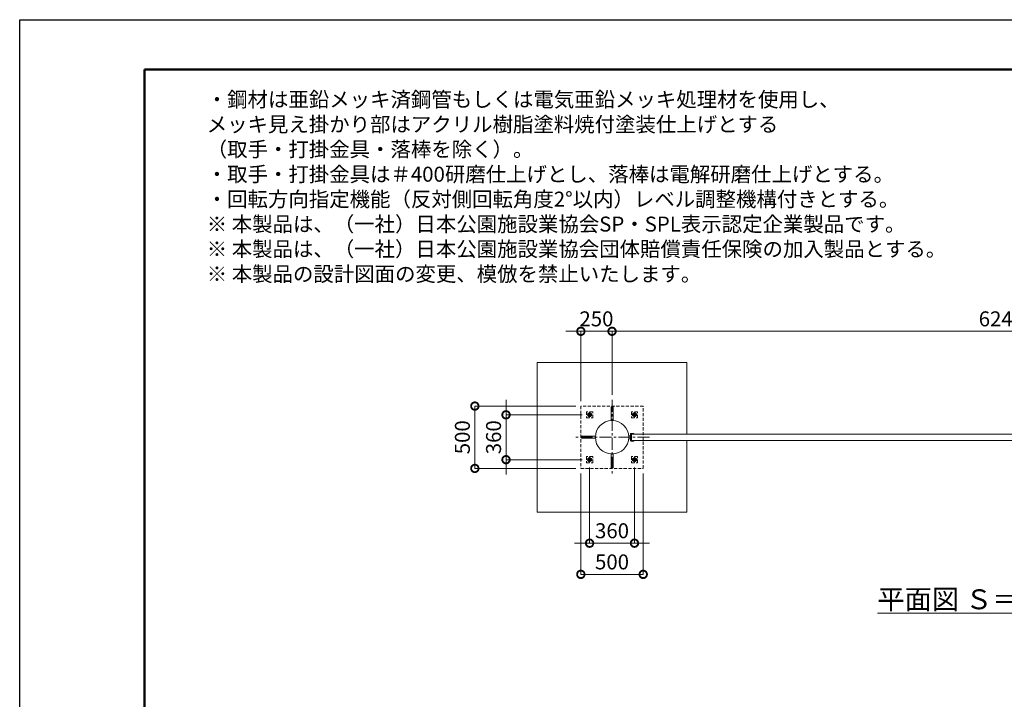
# Model space of a CAD drawing. Extents: x 0 to 16800, y 0 to 11880.
# Drawn here: x 0 to 7896, y 6428 to 11880 of the extents above; entities that cross this region are included whole.
import ezdxf

# ---------------------------------------------------------------- set-up
doc = ezdxf.new("R2010")
doc.units = 0
doc.header["$MEASUREMENT"] = 0
doc.header["$PDMODE"] = 1
doc.linetypes.add('CENTER', pattern=[50.8, 31.75, -6.35, 6.35, -6.35])
doc.linetypes.add('DASHED', pattern=[19.05, 12.7, -6.35])
doc.layers.get('0').update_dxf_attribs({"linetype": 'CONTINUOUS'})
doc.layers.get('DefPoints').update_dxf_attribs({"linetype": 'CONTINUOUS'})
for name, color, linetype, lineweight in [('FRAM3', 1, 'CONTINUOUS', 50), ('基準線', 6, 'CENTER', 18), ('外形線', 7, 'CONTINUOUS', 18), ('寸法線', 3, 'CONTINUOUS', 18), ('文字', 4, 'CONTINUOUS', 18), ('細線', 8, 'CONTINUOUS', 5), ('隠れ線', 5, 'DASHED', 18)]:
    doc.layers.add(name, color=color, linetype=linetype, lineweight=lineweight)
doc.styles.get("Standard").update_dxf_attribs({"font": 'TXT.SHX', "bigfont": 'bigfont.shx'})
doc.dimstyles.new('40ベース', dxfattribs={"dimscale": 40, "dimtxt": 3, "dimasz": 3, "dimexe": 0, "dimexo": 1, "dimgap": 1, "dimtad": 3, "dimdec": 6, "dimdsep": 46, "dimtxsty": 'STANDARD', "dimblk": 'DOTSMALL', "dimcen": 0, "dimclrd": 256, "dimclre": 256, "dimclrt": 7, "dimadec": 3, "dimazin": 2, "dimtfac": 1, "dimtdec": 6, "dimtix": 1, "dimtmove": 2, "dimatfit": 2, "dimldrblk": 'OPEN', "dimfxl": 1, "dimtolj": 1, "dimlwd": -1, "dimlwe": -1, "dimarcsym": 0})

# ---------------------------------------------------------------- blocks, each defined once
blk = doc.blocks.new('_DotSmall')
at = {"layer": 'FRAM3', "color": 0, "const_width": 0.5}
blk.add_lwpolyline([(-0.0625, 0, 1), (0.0625, 0, 1)], format="xyb", close=True, dxfattribs=at)
blk = doc.blocks.new('*D326')
at = {"layer": 'DefPoints', "color": 0}
for p in [(4500, 8280), (5000, 8280), (4500, 7430)]:
    blk.add_point(p, dxfattribs=at)
at = {"layer": '寸法線'}
for p, q in [((4500, 8240), (4500, 7430)), ((5000, 8240), (5000, 7430)), ((5000, 7430), (4500, 7430))]:
    blk.add_line(p, q, dxfattribs=at)
at = {"layer": '寸法線', "xscale": 120, "yscale": 120, "zscale": 120, "rotation": 180}
blk.add_blockref('_DotSmall', (4500, 7430), dxfattribs=at)
at = {"layer": '寸法線', "xscale": 120, "yscale": 120, "zscale": 120}
blk.add_blockref('_DotSmall', (5000, 7430), dxfattribs=at)
at = {"layer": '寸法線', "color": 7, "insert": (4750, 7530), "char_height": 120, "attachment_point": 5}
blk.add_mtext('\\A1;500', dxfattribs=at)
blk = doc.blocks.new('_OPEN')
at = {"color": 0, "linetype": 'ByBlock'}
for p, q in [((-1, 0.167), (0, 0)), ((0, 0), (-1, -0.167)), ((0, 0), (-1, 0))]:
    blk.add_line(p, q, dxfattribs=at)
blk = doc.blocks.new('*D327')
at = {"layer": 'DefPoints', "color": 0}
for p in [(4570, 8327.7), (4930, 8327.7), (4930, 7680)]:
    blk.add_point(p, dxfattribs=at)
at = {"layer": '寸法線'}
for p, q in [((4570, 8287.7), (4570, 7680)), ((4930, 8287.7), (4930, 7680)), ((4570, 7680), (4450, 7680)), ((4570, 7680), (4930, 7680)), ((4930, 7680), (5050, 7680))]:
    blk.add_line(p, q, dxfattribs=at)
at = {"layer": '寸法線', "xscale": 120, "yscale": 120, "zscale": 120}
blk.add_blockref('_DotSmall', (4570, 7680), dxfattribs=at)
at = {"layer": '寸法線', "xscale": 120, "yscale": 120, "zscale": 120, "rotation": 180}
blk.add_blockref('_DotSmall', (4930, 7680), dxfattribs=at)
at = {"layer": '寸法線', "color": 7, "insert": (4750, 7780), "char_height": 120, "attachment_point": 5}
blk.add_mtext('\\A1;360', dxfattribs=at)
blk = doc.blocks.new('*D328')
at = {"layer": 'DefPoints', "color": 0}
for p in [(4550, 8710), (3900, 8350), (4550, 8350)]:
    blk.add_point(p, dxfattribs=at)
at = {"layer": '寸法線'}
for p, q in [((3900, 8710), (3900, 8830)), ((4510, 8710), (3900, 8710)), ((3900, 8710), (3900, 8350)), ((4510, 8350), (3900, 8350)), ((3900, 8350), (3900, 8230))]:
    blk.add_line(p, q, dxfattribs=at)
at = {"layer": '寸法線', "xscale": 120, "yscale": 120, "zscale": 120}
for p, rotation in [((3900, 8710), 270), ((3900, 8350), 90)]:
    blk.add_blockref('_DotSmall', p, dxfattribs=dict(at, rotation=rotation))
at = {"layer": '寸法線', "color": 7, "insert": (3800, 8530), "char_height": 120, "attachment_point": 5, "rotation": 90}
blk.add_mtext('\\A1;360', dxfattribs=at)
blk = doc.blocks.new('*D329')
at = {"layer": 'DefPoints', "color": 0}
for p in [(4500, 8780), (3650, 8280), (4500, 8280)]:
    blk.add_point(p, dxfattribs=at)
at = {"layer": '寸法線'}
for p, q in [((4460, 8780), (3650, 8780)), ((3650, 8780), (3650, 8280)), ((4460, 8280), (3650, 8280))]:
    blk.add_line(p, q, dxfattribs=at)
at = {"layer": '寸法線', "xscale": 120, "yscale": 120, "zscale": 120}
for p, rotation in [((3650, 8780), 90), ((3650, 8280), 270)]:
    blk.add_blockref('_DotSmall', p, dxfattribs=dict(at, rotation=rotation))
at = {"layer": '寸法線', "color": 7, "insert": (3550, 8530), "char_height": 120, "attachment_point": 5, "rotation": 90}
blk.add_mtext('\\A1;500', dxfattribs=at)
blk = doc.blocks.new('*D313')
at = {"layer": 'DefPoints', "color": 0}
for p in [(4750, 9380), (4500, 8780), (4750, 8829.7)]:
    blk.add_point(p, dxfattribs=at)
at = {"layer": '寸法線'}
for p, q in [((4500, 9380), (4380, 9380)), ((4500, 8820), (4500, 9380)), ((4500, 9380), (4750, 9380)), ((4750, 8869.7), (4750, 9380)), ((4750, 9380), (4870, 9380))]:
    blk.add_line(p, q, dxfattribs=at)
at = {"layer": '寸法線', "xscale": 120, "yscale": 120, "zscale": 120}
blk.add_blockref('_DotSmall', (4500, 9380), dxfattribs=at)
at = {"layer": '寸法線', "xscale": 120, "yscale": 120, "zscale": 120, "rotation": 180}
blk.add_blockref('_DotSmall', (4750, 9380), dxfattribs=at)
at = {"layer": '寸法線', "color": 7, "insert": (4625, 9480), "char_height": 120, "attachment_point": 5}
blk.add_mtext('\\A1;250', dxfattribs=at)
blk = doc.blocks.new('*D314')
at = {"layer": 'DefPoints', "color": 0}
for p in [(10995, 9380), (4750, 8829.7), (10995, 8780)]:
    blk.add_point(p, dxfattribs=at)
at = {"layer": '寸法線'}
for p, q in [((4750, 8869.7), (4750, 9380)), ((4750, 9380), (10995, 9380)), ((10995, 8820), (10995, 9380))]:
    blk.add_line(p, q, dxfattribs=at)
at = {"layer": '寸法線', "xscale": 120, "yscale": 120, "zscale": 120, "rotation": 180}
blk.add_blockref('_DotSmall', (4750, 9380), dxfattribs=at)
at = {"layer": '寸法線', "xscale": 120, "yscale": 120, "zscale": 120}
blk.add_blockref('_DotSmall', (10995, 9380), dxfattribs=at)
at = {"layer": '寸法線', "color": 7, "insert": (7872.5, 9480), "char_height": 120, "attachment_point": 5}
blk.add_mtext('\\A1;6245', dxfattribs=at)

msp = doc.modelspace()

# ---------------------------------------------------------------- linework, layer by layer
at = {"layer": 'DefPoints'}
msp.add_lwpolyline([(0, 11880), (16800, 11880), (16800, 0), (0, 0)], close=True, dxfattribs=at)
at = {"layer": 'FRAM3'}
msp.add_lwpolyline([(1000, 11480), (16400, 11480), (16400, 400), (1000, 400)], close=True, dxfattribs=at)
at = {"layer": '基準線', "ltscale": 3}
for p, q in [((4750, 8830), (4750, 8230)), ((4550, 8710), (4590, 8710)), ((4570, 8732.3205081), (4570, 8687.6794919)), ((4910, 8710), (4950, 8710)), ((4930, 8732.3205081), (4930, 8687.6794919)), ((5050, 8530), (4450, 8530)), ((4570, 8372.3205081), (4570, 8327.6794919)), ((4930, 8372.3205081), (4930, 8327.6794919)), ((4550, 8350), (4590, 8350)), ((4910, 8350), (4950, 8350))]:
    msp.add_line(p, q, dxfattribs=at)
at = {"layer": '外形線'}
for p, q in [((4883.1143869, 8542.5), (4899, 8542.5)), ((4883.1143869, 8517.5), (4899, 8517.5))]:
    msp.add_line(p, q, dxfattribs=at)
for points in [[(4742, 8663.4604436), (4742, 8775), (4758, 8775), (4758, 8663.4604436)], [(4616.5395564, 8538), (4505, 8538), (4505, 8522), (4616.5395564, 8522)], [(4742, 8396.5395564), (4742, 8285), (4758, 8285), (4758, 8396.5395564)]]:
    msp.add_lwpolyline(points, dxfattribs=at)
msp.add_lwpolyline([(4905, 8561), (4925, 8561), (4925, 8555), (4905, 8555), (4905, 8505), (4925, 8505), (4925, 8499), (4905, 8499, -0.4142135624), (4899, 8505), (4899, 8555, -0.4142135624)], format="xyb", close=True, dxfattribs=at)
msp.add_lwpolyline([(10905, 8555), (4905, 8555), (4905, 8505), (10905, 8505)], close=True, dxfattribs=at)
msp.add_circle((4750, 8530), 133.7, dxfattribs=at)
at = {"layer": '細線'}
msp.add_lwpolyline([(5350, 8555.2824182), (5350, 9130), (4150, 9130), (4150, 7930), (5350, 7930), (5350, 8505.2824182)], dxfattribs=at)
at = {"layer": '隠れ線', "ltscale": 2}
for points in [[(4500, 8780), (4500, 8280), (5000, 8280), (5000, 8780)], [(4595, 8685), (4595, 8735), (4545, 8735), (4545, 8685)], [(4585, 8718.660254), (4570, 8727.3205081), (4555, 8718.660254), (4555, 8701.339746), (4570, 8692.6794919), (4585, 8701.339746)], [(4955, 8735), (4905, 8735), (4905, 8685), (4955, 8685)], [(4945, 8718.660254), (4930, 8727.3205081), (4915, 8718.660254), (4915, 8701.339746), (4930, 8692.6794919), (4945, 8701.339746)], [(4595, 8325), (4595, 8375), (4545, 8375), (4545, 8325)], [(4955, 8375), (4905, 8375), (4905, 8325), (4955, 8325)], [(4585, 8358.660254), (4570, 8367.3205081), (4555, 8358.660254), (4555, 8341.339746), (4570, 8332.6794919), (4585, 8341.339746)], [(4945, 8358.660254), (4930, 8367.3205081), (4915, 8358.660254), (4915, 8341.339746), (4930, 8332.6794919), (4945, 8341.339746)]]:
    msp.add_lwpolyline(points, close=True, dxfattribs=at)
for centre, radius in [((4570, 8710), 15), ((4570, 8710), 8.6468353), ((4930, 8710), 15), ((4930, 8710), 8.6468353), ((4570, 8350), 15), ((4570, 8350), 8.6468353), ((4930, 8350), 15), ((4930, 8350), 8.6468353)]:
    msp.add_circle(centre, radius, dxfattribs=at)
for centre in [(4570, 8710), (4930, 8710), (4570, 8350), (4930, 8350)]:
    msp.add_arc(centre, 10, 259.9999999999, 169.9999999995, dxfattribs=at)

# ---------------------------------------------------------------- texts
at = {"layer": '文字'}
for s, insert, char_height, attachment_point in [('・鋼材は亜鉛メッキ済鋼管もしくは電気亜鉛メッキ処理材を使用し、\\P{\\H0.66667x;\u3000}メッキ見え掛かり部はアクリル樹脂塗料焼付塗装仕上げとする\\P{\\H0.66667x;\u3000}（取手・打掛金具・落棒を除く）。\\P・取手・打掛金具は＃400研磨仕上げとし、落棒は電解研磨仕上げとする。\\P・回転方向指定機能（反対側回転角度2°以内）レベル調整機構付きとする。\\P※ 本製品は、（一社）日本公園施設業協会SP・SPL表示認定企業製品です。\\P※ 本製品は、（一社）日本公園施設業協会団体賠償責任保険の加入製品とする。\\P※ 本製品の設計図面の変更、模倣を禁止いたします。', (1500, 9780), 120, 7), ('{\\L平面図 Ｓ＝１／４０}', (7885, 7230), 160, 5)]:
    msp.add_mtext(s, dxfattribs=dict(at, insert=insert, char_height=char_height, attachment_point=attachment_point))

# ---------------------------------------------------------------- dimensions: what is measured, and where the dimension line sits
at = {"layer": '寸法線'}
for base, p1, p2, picture, middle in [((4750, 9380), (4500, 8780), (4750, 8829.7175818), '*D313', (4625, 9480)), ((10995.0000000001, 9380), (4750.0000000001, 8829.7175818083), (10995.0000000001, 8780), '*D314', (7872.5000000001, 9480)), ((4930, 7680), (4570, 8327.6794919), (4930, 8327.6794919), '*D327', (4750, 7780))]:
    dim = msp.add_linear_dim(base=base, p1=p1, p2=p2, dimstyle='40ベース', dxfattribs=at)
    dim.commit()
    dim.dimension.update_dxf_attribs({"geometry": picture, "text_midpoint": middle})
for base, p1, p2, angle, picture, middle in [((3650, 8280), (4500, 8780), (4500, 8280), 90, '*D329', (3550, 8530)), ((3900, 8350), (4550, 8710), (4550, 8350), 90, '*D328', (3800, 8530)), ((4500, 7430), (5000, 8280), (4500, 8280), 180, '*D326', (4750, 7530))]:
    dim = msp.add_linear_dim(base=base, p1=p1, p2=p2, angle=angle, dimstyle='40ベース', dxfattribs=at)
    dim.commit()
    dim.dimension.update_dxf_attribs({"geometry": picture, "text_midpoint": middle})

doc.saveas('drawing.dxf')
